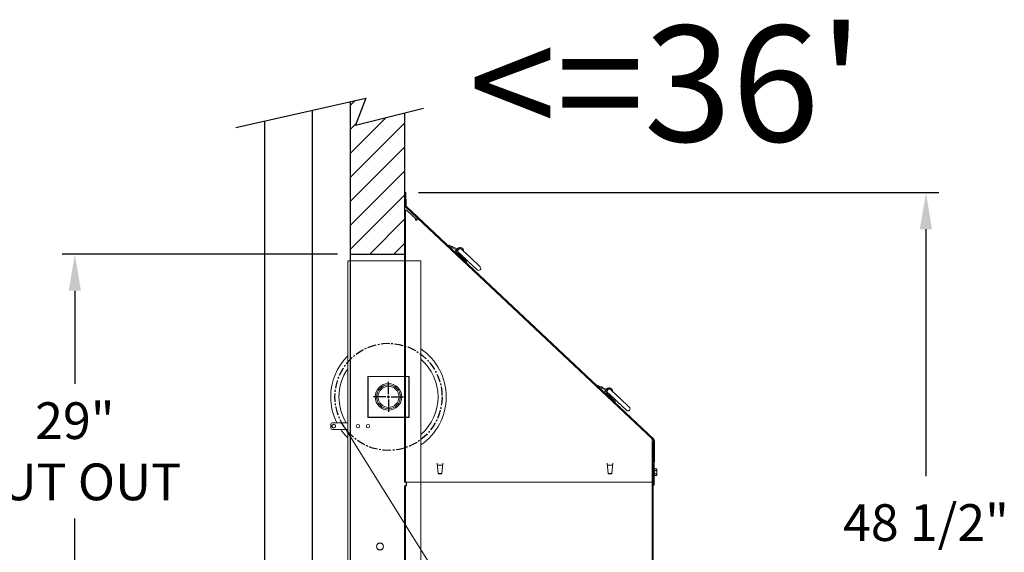
# Model space of a CAD drawing. Extents: x -14 to 208, y -263 to 7.
# Drawn here: x 27 to 100, y -116 to -77 of the extents above; entities that cross this region are included whole.
import ezdxf

# ---------------------------------------------------------------- set-up
doc = ezdxf.new("R2010")
doc.units = 0
doc.header["$MEASUREMENT"] = 0
doc.linetypes.add('CENTER', pattern=[2, 1.25, -0.25, 0.25, -0.25])
doc.layers.get('DEFPOINTS').update_dxf_attribs({"linetype": 'CONTINUOUS'})
for name, color, linetype in [('A4-001927', 54, 'CONTINUOUS'), ('CEN', 2, 'CENTER'), ('CENT', 2, 'CENTER'), ('COVER', 45, 'CONTINUOUS'), ('DIM', 1, 'CONTINUOUS'), ('HW', 8, 'CONTINUOUS'), ('RAIL', 1, 'CONTINUOUS')]:
    doc.layers.add(name, color=color, linetype=linetype)
doc.styles.add('ROMANS', font='romans.shx')
doc.styles.add('ROMANT', font='ROMANT.shx')
doc.dimstyles.get("Standard").update_dxf_attribs({"dimtxt": 0.18, "dimasz": 0.18, "dimexe": 0.18, "dimexo": 0.0625, "dimgap": 0.09, "dimtad": 0, "dimtih": 1, "dimtoh": 1, "dimdec": 4, "dimzin": 0, "dimdsep": 46, "dimtxsty": 'Standard', "dimcen": 0.09, "dimadec": 0, "dimazin": 0, "dimtfac": 1, "dimtdec": 4, "dimtofl": 0, "dimtmove": 0, "dimatfit": 3, "dimfxl": 1, "dimtolj": 1, "dimtzin": 0, "dimarcsym": 0})

# ---------------------------------------------------------------- blocks, each defined once
blk = doc.blocks.new('*D91')
at = {"layer": 'DEFPOINTS', "color": 0, "transparency": 16777216}
for p in [(51.442, -93.838), (31.196, -122.838), (51.442, -122.838)]:
    blk.add_point(p, dxfattribs=at)
at = {"layer": 'DIM', "color": 0, "transparency": 16777216}
for p, q in [((50.505, -93.838), (30.259, -93.838)), ((31.196, -96.538), (31.196, -103.388)), ((31.196, -120.138), (31.196, -113.288)), ((50.505, -122.838), (30.259, -122.838))]:
    blk.add_line(p, q, dxfattribs=at)
for points in [[(30.746, -96.538), (31.646, -96.538), (31.196, -93.838)], [(30.746, -120.138), (31.646, -120.138), (31.196, -122.838)]]:
    blk.add_solid(points, dxfattribs=at)
at = {"layer": 'DIM', "color": 0, "transparency": 16777216, "insert": (31.196, -108.338), "char_height": 2.7, "attachment_point": 5}
blk.add_mtext('\\A1;29"\\PCUT OUT', dxfattribs=at)
blk = doc.blocks.new('*D97')
at = {"layer": 'DEFPOINTS', "color": 0, "transparency": 16777216}
for p in [(55.532, -89.319), (81.692, -137.838), (93.765, -137.838)]:
    blk.add_point(p, dxfattribs=at)
at = {"layer": 'DIM', "color": 0, "lineweight": -2, "transparency": 16777216}
for p, q in [((56.469, -89.319), (94.702, -89.319)), ((93.765, -92.019), (93.765, -110.171)), ((93.765, -135.138), (93.765, -116.986)), ((82.63, -137.838), (94.702, -137.838))]:
    blk.add_line(p, q, dxfattribs=at)
at = {"layer": 'DIM', "color": 0, "transparency": 16777216}
for points in [[(93.315, -92.019), (94.215, -92.019), (93.765, -89.319)], [(93.315, -135.138), (94.215, -135.138), (93.765, -137.838)]]:
    blk.add_solid(points, dxfattribs=at)
at = {"layer": 'DIM', "color": 0, "transparency": 16777216, "insert": (93.765, -113.579), "char_height": 2.7, "attachment_point": 5, "style": 'ROMANT'}
blk.add_mtext('\\A1;48 1/2"', dxfattribs=at)

msp = doc.modelspace()

# ---------------------------------------------------------------- hatches: boundary and pattern name
at = {"layer": 'HW'}
h = msp.add_hatch(dxfattribs=at)
h.set_pattern_fill('ANSI31', color=256, scale=10, style=0)
h.paths.add_polyline_path([(55.44229, -83.46551), (51.83897, -84.36637), (52.58707, -82.37285), (51.44229, -82.63037), (51.44229, -93.838), (55.44229, -93.838)])
h.paths.add_polyline_path([(55.44229, -122.838), (51.44229, -122.838), (51.44229, -137.838), (55.44229, -137.838)])
h.paths.add_polyline_path([(-4.05771, -137.838), (-0.05771, -137.838), (-0.05771, -83.58021), (-2.41787, -84.36637), (-1.66977, -82.37285), (-4.05771, -83.16826)])

# ---------------------------------------------------------------- linework, layer by layer
at = {"layer": 'A4-001927', "linetype": 'Continuous', "lineweight": 15}
for p, q in [((51.44229, -94.338), (51.25479, -94.338)), ((51.25479, -94.338), (51.25479, -122.338)), ((51.44229, -94.338), (51.44229, -122.338)), ((51.62979, -94.338), (51.44229, -94.338)), ((56.62979, -94.338), (51.62979, -94.338)), ((56.62979, -122.338), (56.62979, -94.338)), ((55.76229, -102.8305), (52.74729, -102.8305)), ((52.74729, -102.8305), (52.74729, -105.8455)), ((52.74729, -103.01869), (52.75479, -103.01017)), ((52.75479, -105.838), (52.75479, -102.838)), ((52.75479, -102.838), (55.75479, -102.838)), ((52.92697, -102.838), (52.93549, -102.8305)), ((55.5741, -102.8305), (55.58262, -102.838)), ((55.75479, -102.838), (55.75479, -105.838)), ((55.75479, -103.01017), (55.76229, -103.01869)), ((55.76229, -105.8455), (55.76229, -102.8305)), ((52.75479, -105.66582), (52.74729, -105.6573)), ((55.76229, -105.6573), (55.75479, -105.66582)), ((50.00479, -106.3693), (50.00479, -106.6193)), ((51.25479, -106.2443), (50.12979, -106.2443)), ((52.74729, -105.8455), (55.76229, -105.8455)), ((55.75479, -105.838), (52.75479, -105.838)), ((52.93549, -105.8455), (52.92697, -105.838)), ((55.58262, -105.838), (55.5741, -105.8455)), ((50.12979, -106.7443), (51.25479, -106.7443)), ((50.91606, -106.42527), (65.80072, -130.23426))]:
    msp.add_line(p, q, dxfattribs=at)
for centre, radius in [((54.25479, -104.338), 0.976), ((54.25479, -104.338), 0.876), ((54.25479, -104.338), 0.875), ((54.25479, -104.338), 0.775), ((50.22979, -106.4943), 0.14062), ((50.22979, -106.4943), 0.14), ((50.22979, -106.4943), 0.125), ((52.00479, -106.4943), 0.125), ((52.75479, -106.4943), 0.125), ((53.62979, -115.338), 0.265), ((53.62979, -115.338), 0.25)]:
    msp.add_circle(centre, radius, dxfattribs=at)
for centre, radius, start, end in [((54.25479, -104.338), 4.25, 134.9008722, 180), ((54.25479, -104.338), 4.25, 303.974476, 56.025524), ((54.25479, -104.338), 3.64215, 310.6991925, 49.3008075), ((54.25479, -104.338), 3.64215, 145.4558761, 180), ((54.25479, -104.338), 4.25, 180, 206.6501258), ((54.25479, -104.338), 3.64215, 180, 211.5605892), ((50.12979, -106.3693), 0.125, 90, 180), ((50.12979, -106.6193), 0.125, 180, 270), ((54.25479, -104.338), 4.25, 214.4848452, 225.0991278)]:
    msp.add_arc(centre, radius, start, end, dxfattribs=at)
at = {"layer": 'CEN', "color": 2, "linetype": 'Continuous'}
for p, q in [((54.25479, -104.138), (54.25479, -103.24201)), ((54.05479, -104.338), (53.15881, -104.338)), ((54.15479, -104.338), (54.35479, -104.338)), ((54.25479, -104.438), (54.25479, -104.238)), ((54.25479, -104.538), (54.25479, -105.43398)), ((54.45479, -104.338), (55.35078, -104.338))]:
    msp.add_line(p, q, dxfattribs=at)
at = {"layer": 'CENT', "ltscale": 0.5}
msp.add_circle((54.25479, -104.338), 3.9375, dxfattribs=at)
at = {"layer": 'COVER', "linetype": 'Continuous', "lineweight": 15}
for p, q in [((55.53169, -89.31927), (55.457, -89.32023)), ((55.46916, -90.2675), (55.457, -89.32023)), ((55.54385, -90.26655), (55.53169, -89.31927)), ((56.38621, -91.20127), (55.52216, -90.38804)), ((73.75774, -107.44836), (55.57336, -90.33365)), ((55.44229, -90.60911), (55.44229, -110.60911)), ((55.44229, -90.60911), (55.51699, -90.60911)), ((55.51699, -90.60911), (55.51699, -110.60911)), ((55.58228, -90.60911), (55.51699, -90.60911)), ((55.61079, -90.64723), (55.58228, -90.60911)), ((56.25298, -91.25164), (55.61079, -90.64723)), ((56.38621, -91.20127), (56.35239, -91.2372)), ((56.38621, -91.20127), (73.60708, -107.40914)), ((56.35239, -91.2372), (56.31619, -91.27567)), ((56.35239, -91.2372), (56.33502, -91.25566)), ((58.71042, -93.1836), (58.65923, -93.23799)), ((58.75594, -93.22643), (58.71042, -93.1836)), ((58.71503, -93.29051), (59.22778, -93.49603)), ((59.32322, -93.45381), (58.75594, -93.22643)), ((58.8766, -93.2748), (58.87959, -93.27162)), ((58.96452, -93.28727), (58.96454, -93.2864)), ((59.01718, -93.33114), (59.02444, -93.32342)), ((59.17098, -93.71517), (59.16875, -93.71754)), ((59.23668, -93.53637), (59.18289, -93.59353)), ((59.28848, -93.59033), (59.34103, -93.53449)), ((59.93926, -94.34015), (59.29277, -93.73168)), ((59.3168, -93.45124), (59.33689, -93.4299)), ((59.34103, -93.53449), (59.39129, -93.4811)), ((59.50086, -93.80119), (59.41065, -93.7163)), ((59.53831, -93.83644), (59.49259, -93.88501)), ((59.49324, -93.92036), (59.5016, -93.91148)), ((60.09129, -94.35689), (59.50086, -93.80119)), ((59.60312, -93.9212), (59.58995, -93.9088)), ((59.71235, -94.024), (59.60312, -93.9212)), ((59.62723, -93.48618), (59.71743, -93.57108)), ((59.71738, -94.02874), (59.71235, -94.024)), ((59.71743, -93.57108), (60.30786, -94.12678)), ((59.72006, -94.11709), (59.7117, -94.12597)), ((59.88667, -94.21946), (59.85114, -94.25721)), ((59.93358, -94.43738), (59.98477, -94.38298)), ((59.98477, -94.38298), (59.93926, -94.34015)), ((60.77603, -95.00135), (60.09129, -94.35689)), ((60.30786, -94.12678), (60.9926, -94.77124)), ((69.67712, -103.50519), (69.62592, -103.55958)), ((69.72263, -103.54802), (69.67712, -103.50519)), ((69.68172, -103.6121), (70.19447, -103.81763)), ((70.28992, -103.77541), (69.72263, -103.54802)), ((69.84329, -103.59639), (69.84628, -103.59321)), ((69.93121, -103.60886), (69.93123, -103.608)), ((69.98387, -103.65273), (69.99113, -103.64501)), ((70.13767, -104.03677), (70.13544, -104.03913)), ((70.20337, -103.85797), (70.14958, -103.91512)), ((70.25517, -103.91192), (70.30772, -103.85609)), ((70.90595, -104.66174), (70.25946, -104.05327)), ((70.2835, -103.77283), (70.30358, -103.75149)), ((70.30772, -103.85609), (70.35798, -103.80269)), ((70.46755, -104.12279), (70.37734, -104.03789)), ((70.505, -104.15803), (70.45928, -104.2066)), ((71.05798, -104.67849), (70.46755, -104.12279)), ((70.56981, -104.24279), (70.55664, -104.23039)), ((70.59392, -103.80778), (70.68412, -103.89267)), ((70.68412, -103.89267), (71.27455, -104.44837)), ((70.45993, -104.24196), (70.46829, -104.23307)), ((70.67904, -104.3456), (70.56981, -104.24279)), ((70.68675, -104.43868), (70.67839, -104.44756)), ((70.68408, -104.35033), (70.67904, -104.3456)), ((70.85336, -104.54105), (70.81783, -104.5788)), ((70.90027, -104.75897), (70.95147, -104.70458)), ((70.95147, -104.70458), (70.90595, -104.66174)), ((71.74272, -105.32295), (71.05798, -104.67849)), ((71.27455, -104.44837), (71.95929, -105.09284)), ((73.70654, -107.50275), (73.60708, -107.40914)), ((73.63279, -110.60911), (73.63279, -107.66473)), ((73.63578, -107.78475), (73.63578, -107.86925)), ((73.71048, -107.78475), (73.71048, -107.86925)), ((73.7216, -110.70517), (73.73606, -107.57149)), ((73.7963, -110.70551), (73.81076, -107.57184)), ((73.63279, -107.86925), (73.63578, -107.86925)), ((73.63578, -136.5445), (73.63578, -107.86925)), ((73.63578, -107.86925), (73.71048, -107.86925)), ((73.71048, -107.86925), (73.71048, -137.838)), ((57.91072, -109.97434), (57.8222, -109.2123)), ((58.25588, -109.2123), (58.16804, -109.97431)), ((70.41107, -109.97434), (70.32254, -109.2123)), ((70.75622, -109.2123), (70.66838, -109.97431)), ((57.84043, -109.36925), (58.23779, -109.36925)), ((58.14059, -109.96727), (57.93814, -109.96727)), ((57.94263, -110.00591), (58.13613, -110.00591)), ((70.34077, -109.36925), (70.73813, -109.36925)), ((70.64093, -109.96727), (70.43848, -109.96727)), ((70.44297, -110.00591), (70.63648, -110.00591)), ((73.71048, -109.78382), (73.72597, -109.75699)), ((73.72495, -109.97933), (73.71048, -109.95428)), ((73.80145, -109.58819), (73.81175, -109.61646)), ((73.81175, -109.61646), (73.95905, -109.61646)), ((73.81175, -109.74275), (73.95905, -109.74275)), ((73.81175, -109.99535), (73.95905, -109.99535)), ((73.95905, -109.61646), (73.97658, -109.65406)), ((73.97658, -109.65406), (73.97658, -109.76156)), ((73.97658, -109.76156), (73.97658, -110.08404)), ((55.44229, -110.60911), (55.51699, -110.60911)), ((55.51699, -110.60911), (55.61079, -110.60911)), ((55.55958, -110.86925), (55.55958, -110.60911)), ((55.58228, -110.86925), (55.58228, -110.60911)), ((55.61079, -110.60911), (73.63279, -110.60911)), ((73.7216, -110.70517), (73.72102, -110.83017)), ((73.79572, -110.83051), (73.7963, -110.70551)), ((73.81175, -110.12164), (73.79883, -110.15713)), ((73.81175, -110.12164), (73.95905, -110.12164)), ((73.97658, -110.08404), (73.95905, -110.12164)), ((55.51699, -110.86925), (55.44229, -110.86925)), ((55.44229, -110.86925), (55.44229, -135.71)), ((55.51699, -110.86925), (55.51699, -135.71)), ((55.51699, -110.86925), (55.58228, -110.86925)), ((73.72102, -110.83017), (73.79572, -110.83051))]:
    msp.add_line(p, q, dxfattribs=at)
at = {"layer": 'COVER', "linetype": 'Continuous', "lineweight": 15, "flags": 128}
for points in [[(59.59294, -93.88786), (59.58621, -93.89733), (59.58289, -93.90307)], [(70.55963, -104.20945), (70.55291, -104.21893), (70.54958, -104.22466)], [(73.63279, -107.76124), (73.63398, -107.76645), (73.63578, -107.78475)]]:
    msp.add_lwpolyline(points, dxfattribs=at)
at = {"layer": 'COVER', "linetype": 'Continuous', "lineweight": 15}
for centre, radius, start, end in [((55.63765, -90.26534), 0.1685, 180.7357046, 226.7357046), ((55.63765, -90.26534), 0.0938, 180.7357046, 226.7357046), ((56.29849, -91.29447), 0.0625, 136.7357046, 276.3387437), ((58.89087, -93.28223), 0.01548, 82.9024658, 136.7357046), ((58.8603, -93.52774), 0.26288, 66.6381319, 82.9024658), ((58.8603, -93.52774), 0.26208, 51.2219247, 66.5679809), ((59.51894, -93.60124), 0.25, 355.9335381, 136.7357046), ((59.25571, -93.66206), 0.1, 136.7357046, 226.7357046), ((59.21847, -93.51924), 0.025, 316.7357046, 68.1578421), ((59.3613, -93.65886), 0.1, 136.7357046, 226.7357046), ((59.30462, -93.50022), 0.05, 316.7357046, 68.1578421), ((59.51894, -93.60124), 0.158, 46.7357046, 226.7357046), ((59.51894, -93.60124), 0.1753, 21.0667727, 136.7357046), ((59.56541, -93.95355), 0.1, 136.7357046, 151.3908126), ((59.54711, -93.95431), 0.0625, 46.7357046, 136.7357046), ((59.63219, -94.25422), 0.26288, 70.8812968, 78.8811147), ((59.67455, -94.07425), 0.0625, 316.7357046, 46.7357046), ((59.63219, -94.25422), 0.26288, 10.5689434, 22.5901124), ((59.87539, -94.20884), 0.01548, 316.7357046, 10.5689434), ((60.88432, -94.8863), 0.158, 226.7357046, 46.7357046), ((69.85756, -103.60382), 0.01548, 82.9024658, 136.7357046), ((69.82699, -103.84933), 0.26288, 66.6381319, 82.9024658), ((69.82699, -103.84933), 0.26208, 51.2219247, 66.5679809), ((70.2224, -103.98365), 0.1, 136.7357046, 226.7357046), ((70.18517, -103.84083), 0.025, 316.7357046, 68.1578421), ((70.32799, -103.98045), 0.1, 136.7357046, 226.7357046), ((70.27131, -103.82182), 0.05, 316.7357046, 68.1578421), ((70.48563, -103.92283), 0.25, 355.9335381, 136.7357046), ((70.48563, -103.92283), 0.158, 46.7357046, 226.7357046), ((70.48563, -103.92283), 0.1753, 21.0667727, 136.7357046), ((70.5321, -104.27514), 0.1, 136.7357046, 151.3908126), ((70.5138, -104.27591), 0.0625, 46.7357046, 136.7357046), ((70.59888, -104.57581), 0.26288, 70.8812968, 78.8811147), ((70.64124, -104.39585), 0.0625, 316.7357046, 46.7357046), ((70.59888, -104.57581), 0.26288, 10.5689434, 22.5901124), ((70.84209, -104.53044), 0.01548, 316.7357046, 10.5689434), ((71.85101, -105.20789), 0.158, 226.7357046, 46.7357046), ((73.54198, -107.78475), 0.1685, 0, 55.8645556), ((73.64226, -107.57106), 0.0938, 359.7357046, 46.7357046), ((73.64226, -107.57106), 0.1685, 359.7357046, 46.7357046)]:
    msp.add_arc(centre, radius, start, end, dxfattribs=at)
at = {"layer": 'COVER', "linetype": 'Continuous', "lineweight": 15, "extrusion": (0, 0, -1)}
for centre, major_axis, ratio, start_param, end_param in [((57.93728, -109.93209), (0.00407, -0.035), 0.88694302, 0.10267437, 1.57079633), ((57.94176, -109.97073), (0.00407, -0.035), 0.88694302, 0.10267437, 1.57079633), ((58.13699, -109.97073), (0.00403, 0.035), 0.88696221, 1.57079633, 3.03969592), ((58.14145, -109.93209), (0.00403, 0.035), 0.88696221, 1.57079633, 3.03969592), ((70.43762, -109.93209), (0.00407, -0.035), 0.88694302, 0.10267437, 1.57079633), ((70.44211, -109.97073), (0.00407, -0.035), 0.88694302, 0.10267437, 1.57079633), ((70.63733, -109.97073), (0.00403, 0.035), 0.88696221, 1.57079633, 3.03969592), ((70.64179, -109.93209), (0.00403, 0.035), 0.88696221, 1.57079633, 3.03969592)]:
    msp.add_ellipse(centre, major_axis=major_axis, ratio=ratio, start_param=start_param, end_param=end_param, dxfattribs=at)
at = {"layer": 'COVER', "linetype": 'Continuous', "lineweight": 15}
for points, knots in [([(56.35239, -91.2372), (56.35613, -91.24164), (56.3634, -91.25024), (56.37039, -91.26486), (56.37317, -91.28003), (56.37121, -91.29683), (56.36401, -91.31474), (56.3498, -91.33195), (56.32985, -91.34654), (56.31383, -91.35313), (56.30539, -91.35659)], [0, 0, 0, 0, 0.10473372, 0.20332124, 0.30320572, 0.41155708, 0.55020684, 0.688722, 0.8361314, 1, 1, 1, 1]), ([(56.31619, -91.27567), (56.32347, -91.28367), (56.33384, -91.29506), (56.34181, -91.31216), (56.34428, -91.32457), (56.34294, -91.33491), (56.33954, -91.34163), (56.33734, -91.34384), (56.3366, -91.34458)], [0, 0, 0, 0, 0.38922869, 0.55417932, 0.70912529, 0.88133574, 0.95995238, 1, 1, 1, 1]), ([(73.81175, -109.61646), (73.81783, -109.63713), (73.83022, -109.67922), (73.81798, -109.72133), (73.81175, -109.74275)], [0, 0, 0, 0, 0.49121246, 1, 1, 1, 1]), ([(73.81175, -109.74275), (73.81783, -109.7841), (73.83022, -109.86828), (73.81798, -109.9525), (73.81175, -109.99535)], [0, 0, 0, 0, 0.49121246, 1, 1, 1, 1]), ([(73.81175, -109.99535), (73.81783, -110.01602), (73.83022, -110.05811), (73.81798, -110.10022), (73.81175, -110.12164)], [0, 0, 0, 0, 0.491212462, 1, 1, 1, 1]), ([(73.95905, -109.74275), (73.96497, -109.72773), (73.977, -109.69721), (73.97463, -109.65431), (73.96366, -109.62767), (73.95905, -109.61646)], [0, 0, 0, 0, 0.35991657, 0.73073211, 1, 1, 1, 1]), ([(73.95905, -109.99535), (73.96497, -109.96529), (73.977, -109.90426), (73.97463, -109.81845), (73.96366, -109.76517), (73.95905, -109.74275)], [0, 0, 0, 0, 0.359916565, 0.730732106, 1, 1, 1, 1]), ([(73.95905, -110.12164), (73.9626, -110.11331), (73.97202, -110.09123), (73.97732, -110.05406), (73.96995, -110.02011), (73.96139, -110.00066), (73.95905, -109.99535)], [0, 0, 0, 0, 0.20044958, 0.53117418, 0.87190825, 1, 1, 1, 1])]:
    msp.add_open_spline(points, degree=3, knots=knots, dxfattribs=at)
msp.add_open_spline([(73.63279, -107.66473), (73.63616, -107.63758), (73.64289, -107.58327), (73.64576, -107.50949), (73.63717, -107.4479), (73.61711, -107.42206), (73.60708, -107.40914)], degree=3, dxfattribs=at)
at = {"layer": 'HW'}
for p, q in [((43.02054, -84.52484), (52.58707, -82.37285)), ((52.58707, -82.37285), (51.83897, -84.36637)), ((51.44229, -82.63037), (51.44229, -147.838)), ((51.83897, -84.36637), (56.82264, -83.12042)), ((55.44229, -83.46551), (55.44229, -94.338)), ((51.44229, -93.838), (55.44229, -93.838))]:
    msp.add_line(p, q, dxfattribs=at)
at = {"layer": 'RAIL'}
for p, q in [((48.65729, -135.088), (48.65729, -83.25685)), ((45.15729, -135.088), (45.15729, -84.04417))]:
    msp.add_line(p, q, dxfattribs=at)

# ---------------------------------------------------------------- texts
at = {"layer": 'DEFPOINTS', "style": 'ROMANS'}
msp.add_text("<=36'", height=8.515112, dxfattribs=at).set_placement((60.13826, -85.56433))

# ---------------------------------------------------------------- dimensions: what is measured, and where the dimension line sits
at = {"layer": 'DIM'}
dim = msp.add_linear_dim(base=(93.76487, -137.838), p1=(55.53169, -89.31927), p2=(81.69229, -137.838), angle=90, dimstyle='Standard', override={"dimscale": 15, "dimexe": 0.0625, "dimdec": 3, "dimlunit": 5, "dimpost": '"', "dimtxsty": 'ROMANT', "dimfrac": 2}, dxfattribs=at)
dim.commit()
dim.dimension.update_dxf_attribs({"geometry": '*D97', "text_midpoint": (93.76487, -113.57863)})
dim = msp.add_linear_dim(base=(31.19616, -122.838), p1=(51.44229, -93.838), p2=(51.44229, -122.838), angle=90, text='<>\\PCUT OUT', dimstyle='Standard', override={"dimscale": 15, "dimexe": 0.0625, "dimlunit": 5, "dimpost": '"', "dimfrac": 2}, dxfattribs=at)
dim.commit()
dim.dimension.update_dxf_attribs({"geometry": '*D91', "text_midpoint": (31.19616, -108.338)})

doc.saveas('drawing.dxf')
